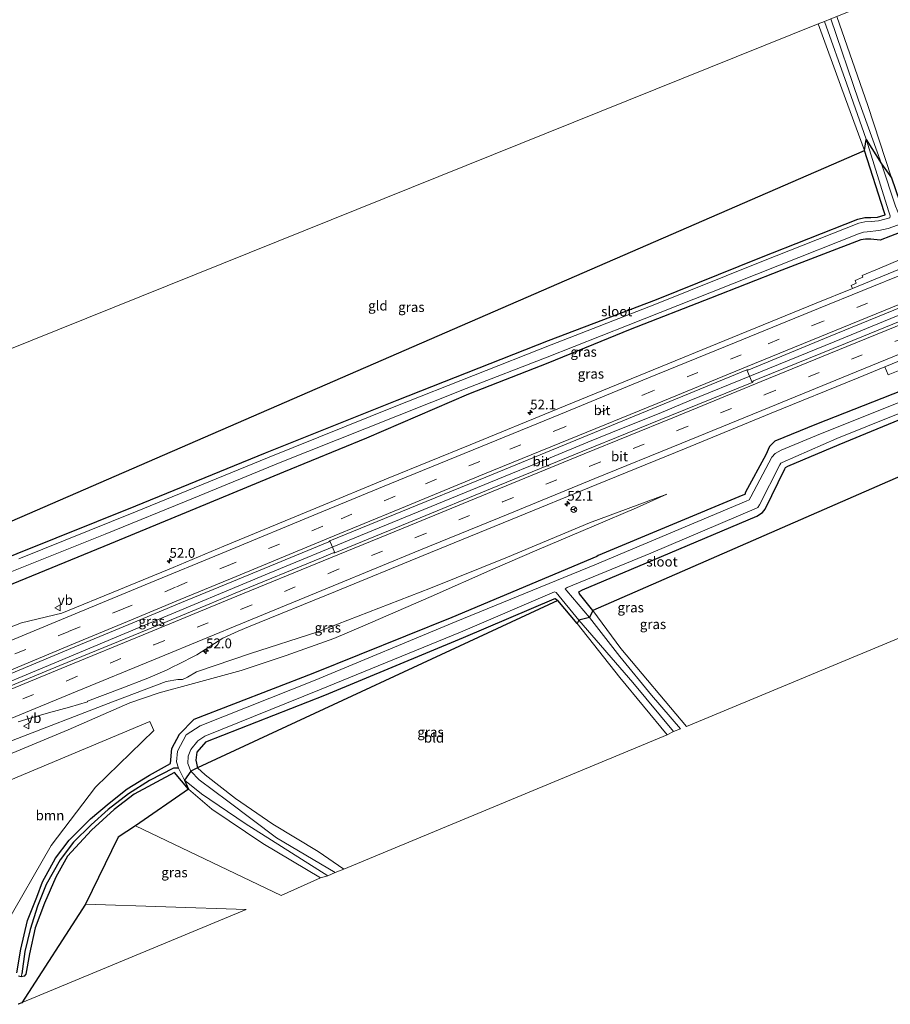
# Model space of a CAD drawing. Units: metres. Extents: x 180000 to 190000, y 574998 to 576240.
# Drawn here: x 183783 to 184007, y 575253 to 575505 of the extents above; entities that cross this region are included whole.
import ezdxf
from ezdxf.enums import TextEntityAlignment as Align

# ---------------------------------------------------------------- set-up
doc = ezdxf.new("R2010")
doc.units = ezdxf.units.M
doc.linetypes.add('VW-3-9_STREEP', pattern=[12, 3, -9])
doc.layers.get('0').update_dxf_attribs({"lineweight": 25})
for name, color, linetype, lineweight in [('B-ME-AM-KILOMETR-S-B1', 7, 'Continuous', 18), ('B-ME-BV-GELEIDECONSTRUCTIE-GELEIDERAIL-L-B1', 213, 'BV-GELEIDERAIL', 18), ('B-ME-GR-BOOM-GV-B6', 93, 'Continuous', 18), ('B-ME-GW-INSTEEKWATERGANG-L-B1', 10, 'Continuous', 25), ('B-ME-GW-KRUINLIJN-L-B1', 93, 'Continuous', 18), ('B-ME-GW-TEENLIJN-L-B1', 93, 'Continuous', 18), ('B-ME-GW-WATERGANG-GREPPEL-L-B1', 10, 'Continuous', 25), ('B-ME-IE-GRASLAND-GV-B6', 93, 'Continuous', 18), ('B-ME-IE-GRONDWERKLIJN-GROND_INGERICHT-GV-B6', 253, 'Continuous', 18), ('B-ME-KG-KADASTRAAL-OPNAMEDTMGRENS-L-B1', 10, 'Continuous', 25), ('B-ME-OG-WATER-GV-B6', 153, 'Continuous', 18), ('B-ME-VH-VERH_SOORT-BITUMEN-GV-B6', 8, 'IE-TERREINAFSCHEIDING-NATUURLIJK-HOUTWAL', 18), ('B-ME-VH-VERH_SOORT-GV-B6', 8, 'Continuous', 18), ('B-ME-VW-MARKERING-39STREEP-015-L-B1', 255, 'VW-3-9_STREEP', 18), ('B-ME-VW-MARKERING-STREEP-015-L-B1', 7, 'Continuous', 18), ('B-ME-VW-MEUBILAIR_WEGMEUBILAIR-RONA-S-B1', 8, 'Continuous', 18), ('B-ME-VW-MEUBILAIR_WEGMEUBILAIR-VERKEERSBORD-S-B1', 8, 'Continuous', 18)]:
    doc.layers.add(name, color=color, linetype=linetype, lineweight=lineweight)
doc.styles.add('NLCS-ISO', font='NLCS-ISO.TTF')
doc.linetypes.add('BV-GELEIDERAIL', pattern='A,10,-3,[108,NLCS.SHX,S=1,R=0,X=0,Y=0],-3', length=16)
doc.linetypes.add('IE-TERREINAFSCHEIDING-NATUURLIJK-HOUTWAL', pattern='A,7,-1.5,[67,NLCS.SHX,S=0.75,R=45,X=0,Y=0],-1.5,7,-1.5,[70,NLCS.SHX,S=0.75,R=0,X=0,Y=0],-1.5', length=20)

# ---------------------------------------------------------------- blocks, each defined once
blk = doc.blocks.new('d06cz_FeatureWriter_4_17_FMEBLOCK5')
at = {"layer": 'B-ME-KG-KADASTRAAL-OPNAMEDTMGRENS-L-B1'}
blk.add_polyline3d([(346.12, 42.37, -0.16), (587.61, 147.24, -0.62), (588.02, 150.13, -1.44), (591.95, 143.86, -1.44), (594.57, 140.27, -0.2), (596.58, 134.27, -0.2), (678.62, 168.92, -0.4), (738.06, 194.02, -0.2), (739.65, 192.92, -1.18), (744.79, 194.64, -1.44)], dxfattribs=at)
blk = doc.blocks.new('verkeersbord')
for p, q in [((0, 0.75), (-0.75, -0.625)), ((0.75, -0.625), (0, 0.75)), ((-0.75, -0.625), (0.75, -0.625))]:
    blk.add_line(p, q)
blk = doc.blocks.new('wegwijzer')
for q in [(-0.53, -0.53), (0, 0.75), (0.53, -0.53)]:
    blk.add_line((0, 0), q)
blk.add_circle((0, 0), 0.75)
blk = doc.blocks.new('hecto')
for p, q in [((0, 0.625), (-0.625, 0)), ((0, -0.625), (0, 0.625)), ((-0.625, 0), (0.625, 0)), ((0.625, 0), (0, -0.625))]:
    blk.add_line(p, q)

msp = doc.modelspace()

# ---------------------------------------------------------------- linework, layer by layer
at = {"layer": 'B-ME-BV-GELEIDECONSTRUCTIE-GELEIDERAIL-L-B1'}
msp.add_polyline3d([(183770.6906, 575331.4037, 2.9551), (183793.2465, 575340.7614, 2.8515), (183816.567, 575350.4962, 2.7525), (183847.243, 575363.3089, 2.5825), (183869.175, 575372.4424, 2.432), (183886.9415, 575379.69, 2.281), (183909.239, 575388.8332, 2.1275), (183919.318, 575392.9548, 2.0505), (183929.011, 575396.9199, 1.9805), (183938.07, 575400.6073, 1.921), (183947.285, 575404.3278, 1.882), (183954.961, 575407.5177, 1.8455), (183970.926, 575414.0108, 1.7985), (183992.1565, 575422.6771, 1.6455), (184004.767, 575427.8478, 1.6145), (184019.4535, 575433.8375, 1.5715), (184040.7035, 575442.5793, 1.5855), (184051.212, 575446.8011, 1.595), (184072.269, 575455.4334, 1.632), (184093.51, 575464.0723, 1.656), (184099.775, 575466.6339, 1.6736)], dxfattribs=at)
at = {"layer": 'B-ME-GR-BOOM-GV-B6'}
msp.add_polyline3d([(183778.357, 575309.25, 0.576), (183816.647, 575325.339, 0.609), (183817.656, 575322.992, 0.609), (183802.679, 575308.425, 0.609), (183791.322, 575293.512, 0.419), (183779.424, 575272.788, 0.184), (183771.545, 575273.107, 0.539), (183778.357, 575309.25, 0.576)], dxfattribs=at)
at = {"layer": 'B-ME-GW-INSTEEKWATERGANG-L-B1'}
msp.add_line((184004.954, 575456.051, -0.487), (183999.914, 575471.716, -0.616), dxfattribs=at)
for points in [[(184093.6218, 575485.2394, 0.2171), (184073.809, 575476.885, 0.23), (184053.588, 575468.648, 0.154), (184032.635, 575460.184, 0.149), (184013.028, 575452.212, 0.059), (184006.589, 575449.755, 0.001), (184003.976, 575448.756, 0.036), (184001.514, 575448.985, -0.145), (184000.178, 575449.007, -0.19), (183998.965, 575448.849, -0.239), (183978.751, 575441.047, -0.417), (183960.445, 575433.885, -0.477), (183939.828, 575425.878, -0.496), (183918.74, 575417.179, -0.35), (183898.359, 575409.235, -0.247), (183872.161, 575397.986, 0.177), (183850.913, 575389.268, 0.356), (183828.466, 575379.916, 0.422), (183806.316, 575370.755, 0.661), (183781.447, 575360.576, 0.788), (183763.1774, 575353.1148, 0.8298)], [(183760.9109, 575359.6641, -0.2336), (183782.597, 575368.385, -0.259), (183813.025, 575380.589, -0.263), (183846.316, 575394.208, -0.323), (183880.054, 575407.729, -0.325), (183918.915, 575422.979, -0.388), (183946.548, 575433.552, -0.474), (183973.066, 575444.259, -0.422), (183998.235, 575454.133, -0.487), (183999.993, 575454.548, -0.484), (184001.577, 575454.594, -0.517), (184003.286, 575454.651, -0.527), (184005.216, 575455.238, -0.472), (184004.954, 575456.051, -0.487)], [(184108.3625, 575440.6676, -0.1312), (184050.508, 575417.26, -0.173), (184037.967, 575411.843, -0.053), (184036.937, 575411.424, -0.029), (184035.947, 575411.813, -0.063), (184026.365, 575415.62, 0.074), (184025.286, 575416.05, 0.204), (184023.992, 575415.873, 0.223), (183987.648, 575401.558, 0.29), (183976.911, 575397.165, 0.233), (183975.556, 575395.794, 0.097), (183974.657, 575393.728, -0.132), (183969.426, 575384.121, -0.077), (183969.211, 575383.547, -0.096), (183968.764, 575383.391, -0.083), (183931.607, 575367.86, 0.11), (183931.284, 575367.641, -0.016), (183894.061, 575351.962, -0.262), (183858.456, 575337.607, -0.143), (183827.897, 575325.804, 0.239)], [(183930.213, 575353.779, 0.027), (183926.807, 575358.074, 0.065), (183926.672, 575358.599, 0.069), (183927.577, 575359.067, 0.147), (183945.603, 575366.686, 0.072), (183972.308, 575377.959, 0.043), (183973.769, 575378.884, 0.005), (183974.424, 575379.795, -0.035), (183979.518, 575390.099, -0.063), (183979.711, 575390.462, -0.104), (183980.247, 575390.787, -0.126), (183993.413, 575396.368, -0.147), (184024.115, 575409.017, -0.201), (184024.778, 575409.079, -0.214), (184025.478, 575408.816, -0.127), (184036.127, 575405.295, -0.06), (184037.345, 575405.101, -0.036), (184038.705, 575405.472, -0.094), (184060.906, 575415.331, -0.077), (184094.272, 575429.13, -0.187), (184110.1136, 575435.3728, -0.1594)], [(183831.008, 575320.07, -0.242), (183861.539, 575332.096, -0.069), (183897.097, 575346.845, -0.047), (183920.298, 575356.731, -0.213), (183920.61, 575356.866, -0.245), (183921.299, 575356.323, -0.381)], [(183782.547, 575260.855, 0.175), (183783.519, 575266.928, 0.193), (183785.274, 575274.294, 0.189), (183787.649, 575280.27, 0.189), (183789.131, 575284.212, 0.184), (183792.391, 575290.266, 0.148), (183795.98, 575294.862, 0.166), (183801.382, 575300.353, 0.044), (183806.21, 575304.316, 0.076), (183810.847, 575308.017, 0.103), (183816.558, 575311.567, 0.13), (183821.932, 575314.554, 0.27), (183822.297, 575318.389, 0.266), (183824.196, 575322.021, 0.243), (183827.897, 575325.804, 0.239)], [(183831.008, 575320.07, -0.242), (183828.69, 575317.46, -0.123), (183828.405, 575315.385, -0.218), (183828.866, 575313.428, -0.019)], [(183826.52, 575307.967, 0.433), (183822.956, 575312.193, 0.238), (183812.633, 575306.693, 0.32), (183807.507, 575302.726, 0.247), (183801.639, 575297.434, 0.107), (183795.498, 575290.775, 0.035), (183792.495, 575285.358, 0.193), (183789.569, 575278.671, 0.279), (183787.208, 575272.376, 0.243), (183785.75, 575265.699, 0.22), (183784.848, 575260.52, 0.175), (183784.389, 575259.978, 0.175), (183783.63, 575259.841, 0.175), (183782.933, 575260.006, 0.175)]]:
    msp.add_polyline3d(points, dxfattribs=at)
at = {"layer": 'B-ME-GW-KRUINLIJN-L-B1'}
msp.add_polyline3d([(183949.231, 575383.603, 0.223), (183929.388, 575376.254, 0.544), (183908.372, 575367.475, 0.545), (183888.603, 575359.534, 0.817), (183859.434, 575348.195, 1.17), (183842.411, 575342.726, 1.355), (183828.637, 575338.042, 1.47), (183826.255, 575336.693, 1.436), (183825.042, 575336.086, 1.45), (183823.78, 575336.046, 1.452), (183820.85, 575335.601, 1.557), (183807.025, 575330.334, 1.592), (183780.462, 575320.123, 1.834), (183775.3281, 575318.0027, 1.8447)], dxfattribs=at)
at = {"layer": 'B-ME-GW-TEENLIJN-L-B1'}
msp.add_polyline3d([(183949.231, 575383.603, 0.223), (183941.48, 575380.133, 0.127), (183930.59, 575375.484, 0.155), (183915.894, 575369.27, 0.111), (183904.573, 575364.335, 0.159), (183888.79, 575357.378, 0.068), (183871.265, 575349.719, 0.076), (183863.781, 575346.553, 0.109), (183851.607, 575342.238, 0.174), (183840.041, 575338.421, 0.308), (183827.791, 575335.03, 0.587), (183818.986, 575332.646, 0.767), (183811.506, 575330.059, 0.894), (183795.651, 575323.17, 0.872), (183778.156, 575315.898, 0.831), (183776.3131, 575315.1562, 0.84)], dxfattribs=at)
at = {"layer": 'B-ME-GW-WATERGANG-GREPPEL-L-B1'}
msp.add_polyline3d([(183823.942, 575313.343, -1.425), (183822.7, 575313.298, -0.318), (183816.509, 575310.175, -0.467), (183811.177, 575306.731, -0.44), (183805.966, 575302.722, -0.462), (183801.556, 575298.778, -0.485), (183797.091, 575294.353, -0.485), (183793.601, 575289.804, -0.485), (183790.069, 575283.479, -0.462), (183787.803, 575277.978, -0.422), (183785.909, 575271.971, -0.417), (183784.564, 575266.288, -0.512), (183783.777, 575260.547, -0.512)], dxfattribs=at)
at = {"layer": 'B-ME-IE-GRASLAND-GV-B6'}
for points in [[(184091.7061, 575491.0321, -0.4275), (184092.1611, 575489.6562, -1.2109), (184089.68, 575488.559, -1.211), (184064.206, 575478.083, -1.19), (184037.023, 575466.914, -1.196), (184011.664, 575456.421, -1.18), (184008.776, 575455.444, -1.206), (184007.892, 575457.505, -1.199), (184004.259, 575468.339, -1.439), (183998.408, 575484.679, -1.439), (183991.292, 575505.491, -1.439), (183992.803, 575506.119, -0.25), (184000.791, 575483.291, -0.236), (184006.87, 575464.75, -0.205), (184008.889, 575458.754, -0.204), (184009.565, 575457.185, -0.274), (184012.758, 575458.246, -0.281), (184036.582, 575468.13, -0.326), (184063.693, 575479.208, -0.336), (184089.252, 575489.943, -0.432), (184091.7061, 575491.0321, -0.4275)], [(183782.597, 575368.385, -0.259), (183813.025, 575380.589, -0.263), (183846.316, 575394.208, -0.323), (183880.054, 575407.729, -0.325), (183918.915, 575422.979, -0.388), (183946.548, 575433.552, -0.474), (183973.066, 575444.259, -0.422), (183998.235, 575454.133, -0.487), (183999.993, 575454.548, -0.484), (184001.577, 575454.594, -0.517), (184003.286, 575454.651, -0.527), (184005.216, 575455.238, -0.472), (184004.954, 575456.051, -0.487), (183999.914, 575471.716, -0.616), (183994.094, 575487.528, -0.467), (183988.04, 575504.192, -0.404), (183989.67, 575504.85, -1.439)], [(183989.67, 575504.85, -1.439), (183995.395, 575488.735, -1.439), (184000.328, 575474.61, -1.439), (184006.084, 575456.251, -1.204), (184006.502, 575454.969, -1.187), (184006.407, 575454.509, -1.189), (184003.519, 575453.7, -1.214), (184001.622, 575453.578, -1.191), (183999.979, 575453.482, -1.2), (183998.519, 575453.147, -1.204), (183973.589, 575443.255, -1.218), (183946.146, 575432.243, -1.217), (183919.569, 575421.923, -1.178), (183879.685, 575406.205, -1.177), (183846.776, 575392.961, -1.197), (183812.919, 575379.054, -1.192), (183783, 575367.062, -1.2)], [(183969.7863, 575415.4667, 0.9847), (183970.244, 575415.516, 0.938), (183990.732, 575423.989, 0.865), (184013.483, 575433.274, 0.768), (184033.288, 575441.317, 0.728), (184056.315, 575450.743, 0.791), (184080.099, 575460.466, 0.869), (184099.2302, 575468.2813, 0.9073), (184100.2435, 575465.2174, 1.0357), (184095.799, 575463.408, 0.878), (184073.257, 575454.198, 0.831), (184050.921, 575445.106, 0.791), (184028.639, 575435.915, 0.78), (184017.496, 575431.393, 0.811), (183995.079, 575422.236, 0.838), (183972.924, 575413.275, 0.886), (183971.422, 575412.649, 0.934), (183971.096, 575412.2855, 0.9352), (183969.7863, 575415.4667, 0.9847)], [(183780.374, 575363.469, -1.186), (183805.211, 575373.326, -1.193), (183827.804, 575382.568, -1.2), (183850.04, 575391.7, -1.201), (183871.738, 575400.327, -1.198), (183897.736, 575410.683, -1.206), (183918.498, 575418.773, -1.204), (183939.307, 575426.943, -1.206), (183960.293, 575435.216, -1.183), (183978.168, 575442.379, -1.177), (183998.428, 575450.342, -1.171), (183999.686, 575450.768, -1.177), (184000.595, 575450.923, -1.192), (184003.58, 575451.198, -1.204), (184006.041, 575451.704, -1.207), (184012.254, 575453.993, -1.198)], [(184006.589, 575449.755, 0.001), (184003.976, 575448.756, 0.036), (184001.514, 575448.985, -0.145), (184000.178, 575449.007, -0.19), (183998.965, 575448.849, -0.239), (183978.751, 575441.047, -0.417), (183960.445, 575433.885, -0.477), (183939.828, 575425.878, -0.496), (183918.74, 575417.179, -0.35), (183898.359, 575409.235, -0.247), (183872.161, 575397.986, 0.177), (183850.913, 575389.268, 0.356), (183828.466, 575379.916, 0.422), (183806.316, 575370.755, 0.661), (183781.447, 575360.576, 0.788)], [(183781.447, 575360.576, 0.788), (183806.316, 575370.755, 0.661), (183828.466, 575379.916, 0.422), (183850.913, 575389.268, 0.356), (183872.161, 575397.986, 0.177), (183898.359, 575409.235, -0.247), (183918.74, 575417.179, -0.35), (183939.828, 575425.878, -0.496), (183960.445, 575433.885, -0.477), (183978.751, 575441.047, -0.417), (183998.965, 575448.849, -0.239), (184000.178, 575449.007, -0.19), (184001.514, 575448.985, -0.145), (184003.976, 575448.756, 0.036), (184006.589, 575449.755, 0.001)], [(184008.8893, 575443.7093, 0.644), (184003.891, 575441.593, 0.654), (183999.3114, 575439.6675, 0.658), (183999.51, 575439.232, 0.665), (183997.5284, 575438.3998, 0.694), (183997.7956, 575437.7371, 0.722), (183996.479, 575437.1535, 0.719), (183996.8222, 575436.3611, 0.626), (183987.57, 575432.576, 0.639), (183965.98, 575423.765, 0.725), (183943.837, 575414.697, 0.817), (183921.263, 575405.475, 0.945), (183898.779, 575396.3, 1.076), (183877.717, 575387.683, 1.257), (183859.18, 575380.053, 1.423), (183835.591, 575370.237, 1.611), (183822.622, 575364.793, 1.708), (183808.706, 575359.036, 1.791), (183794.096, 575353.073, 1.865), (183783.742, 575350.627, 1.812), (183776.767, 575347.982, 1.801)], [(184023.992, 575415.873, 0.223), (183987.648, 575401.558, 0.29), (183976.911, 575397.165, 0.233), (183975.556, 575395.794, 0.097), (183974.657, 575393.728, -0.132), (183969.426, 575384.121, -0.077), (183969.211, 575383.547, -0.096), (183968.764, 575383.391, -0.083), (183931.607, 575367.86, 0.11), (183931.284, 575367.641, -0.016), (183894.061, 575351.962, -0.262), (183858.456, 575337.607, -0.143), (183827.897, 575325.804, 0.239), (183824.196, 575322.021, 0.243), (183822.297, 575318.389, 0.266), (183821.932, 575314.554, 0.27), (183816.558, 575311.567, 0.13), (183810.847, 575308.017, 0.103), (183806.21, 575304.316, 0.076), (183801.382, 575300.353, 0.044), (183795.98, 575294.862, 0.166), (183792.391, 575290.266, 0.148), (183789.131, 575284.212, 0.184), (183787.649, 575280.27, 0.189), (183785.274, 575274.294, 0.189), (183783.519, 575266.928, 0.193), (183782.547, 575260.855, 0.175)], [(183782.547, 575260.855, 0.175), (183783.519, 575266.928, 0.193), (183785.274, 575274.294, 0.189), (183787.649, 575280.27, 0.189), (183789.131, 575284.212, 0.184), (183792.391, 575290.266, 0.148), (183795.98, 575294.862, 0.166), (183801.382, 575300.353, 0.044), (183806.21, 575304.316, 0.076), (183810.847, 575308.017, 0.103), (183816.558, 575311.567, 0.13), (183821.932, 575314.554, 0.27), (183822.297, 575318.389, 0.266), (183824.196, 575322.021, 0.243), (183827.897, 575325.804, 0.239), (183858.456, 575337.607, -0.143), (183894.061, 575351.962, -0.262), (183931.284, 575367.641, -0.016), (183931.607, 575367.86, 0.11), (183968.764, 575383.391, -0.083), (183969.211, 575383.547, -0.096), (183969.426, 575384.121, -0.077), (183974.657, 575393.728, -0.132), (183975.556, 575395.794, 0.097), (183976.911, 575397.165, 0.233), (183987.648, 575401.558, 0.29), (184023.992, 575415.873, 0.223)], [(183782.817, 575325.212, 2.033), (183786.768, 575326.406, 1.995), (183790.654, 575327.524, 1.928), (183796.007, 575329.021, 1.889), (183800.668, 575330.387, 1.849), (183800.619, 575330.514, 1.908), (183809.021, 575333.649, 1.792), (183816.103, 575336.456, 1.733), (183821.105, 575338.548, 1.71), (183822.8848, 575339.4605, 1.7107), (183823.6013, 575339.8279, 1.711), (183828.655, 575342.419, 1.713), (183832.037, 575344.54, 1.749), (183835.335, 575346.702, 1.67), (183839.322, 575348.486, 1.649), (183841.973, 575349.57, 1.635), (183864.29, 575358.686, 1.488), (183886.726, 575367.852, 1.32), (183909.094, 575376.996, 1.149), (183931.278, 575386.066, 0.995), (183953.726, 575395.238, 0.851), (183975.994, 575404.355, 0.737), (183998.275, 575413.437, 0.653), (184005.1832, 575416.261, 0.6385), (184005.9631, 575414.2258, 0.582), (184008.571, 575415.25, 0.567)], [(184024.376, 575413.346, -1.237), (183988.677, 575399.064, -1.219), (183978.559, 575394.851, -1.21), (183977.015, 575394.06, -1.207), (183976.159, 575393.06, -1.228), (183970.787, 575382.918, -1.22), (183970.349, 575382.193, -1.184), (183969.577, 575381.8, -1.206), (183930.761, 575365.472, -1.2), (183895.156, 575350.934, -1.175), (183859.067, 575335.935, -1.212), (183829.511, 575324.226, -1.208), (183825.938, 575321.921, -1.425), (183823.689, 575317.692, -1.425), (183823.496, 575314.966, -1.425), (183823.942, 575313.343, -1.425), (183822.7, 575313.298, -0.318), (183816.509, 575310.175, -0.467), (183811.177, 575306.731, -0.44), (183805.966, 575302.722, -0.462), (183801.556, 575298.778, -0.485), (183797.091, 575294.353, -0.485), (183793.601, 575289.804, -0.485), (183790.069, 575283.479, -0.462), (183787.803, 575277.978, -0.422), (183785.909, 575271.971, -0.417), (183784.564, 575266.288, -0.512), (183783.777, 575260.547, -0.512), (183783.63, 575259.841, 0.175), (183782.933, 575260.006, 0.175)], [(184024.115, 575409.017, -0.201), (183993.413, 575396.368, -0.147), (183980.247, 575390.787, -0.126), (183979.711, 575390.462, -0.104), (183979.518, 575390.099, -0.063), (183974.424, 575379.795, -0.035), (183973.769, 575378.884, 0.005), (183972.308, 575377.959, 0.043), (183945.603, 575366.686, 0.072), (183927.577, 575359.067, 0.147), (183926.672, 575358.599, 0.069), (183926.807, 575358.074, 0.065), (183930.213, 575353.779, 0.027), (183929.363, 575351.979, -1.191), (183923.615, 575358.815, -1.196), (183923.198, 575359.293, -1.245), (183923.656, 575359.706, -1.178), (183945.155, 575368.497, -1.165), (183972.245, 575380.003, -1.174), (183972.572, 575380.218, -1.139), (183972.976, 575380.829, -1.202), (183978.214, 575391.13, -1.181), (183978.494, 575391.535, -1.187), (183978.852, 575391.769, -1.204), (183992.843, 575397.863, -1.203), (184024.269, 575410.548, -1.181)], [(183778.156, 575315.898, 0.831), (183795.651, 575323.17, 0.872), (183811.506, 575330.059, 0.894), (183818.986, 575332.646, 0.767), (183827.791, 575335.03, 0.587), (183840.041, 575338.421, 0.308), (183851.607, 575342.238, 0.174), (183863.781, 575346.553, 0.109), (183871.265, 575349.719, 0.076), (183888.79, 575357.378, 0.068), (183904.573, 575364.335, 0.159), (183915.894, 575369.27, 0.111), (183930.59, 575375.484, 0.155), (183941.48, 575380.133, 0.127), (183949.231, 575383.603, 0.223), (183929.388, 575376.254, 0.544), (183908.372, 575367.475, 0.545), (183888.603, 575359.534, 0.817), (183859.434, 575348.195, 1.17), (183842.411, 575342.726, 1.355), (183828.637, 575338.042, 1.47), (183826.255, 575336.693, 1.436), (183825.042, 575336.086, 1.45), (183823.78, 575336.046, 1.452), (183820.85, 575335.601, 1.557), (183807.025, 575330.334, 1.592), (183780.462, 575320.123, 1.834)], [(183780.462, 575320.123, 1.834), (183807.025, 575330.334, 1.592), (183820.85, 575335.601, 1.557), (183823.78, 575336.046, 1.452), (183825.042, 575336.086, 1.45), (183826.255, 575336.693, 1.436), (183828.637, 575338.042, 1.47), (183842.411, 575342.726, 1.355), (183859.434, 575348.195, 1.17), (183888.603, 575359.534, 0.817), (183908.372, 575367.475, 0.545), (183929.388, 575376.254, 0.544), (183949.231, 575383.603, 0.223), (183941.48, 575380.133, 0.127), (183930.59, 575375.484, 0.155), (183915.894, 575369.27, 0.111), (183904.573, 575364.335, 0.159), (183888.79, 575357.378, 0.068), (183871.265, 575349.719, 0.076), (183863.781, 575346.553, 0.109), (183851.607, 575342.238, 0.174), (183840.041, 575338.421, 0.308), (183827.791, 575335.03, 0.587), (183818.986, 575332.646, 0.767), (183811.506, 575330.059, 0.894), (183795.651, 575323.17, 0.872), (183778.156, 575315.898, 0.831)], [(183771.0483, 575330.37, 2.1923), (183770.1092, 575333.0837, 2.2298), (183776.666, 575335.799, 2.197), (183797.383, 575344.461, 2.119), (183811.21, 575350.202, 2.03), (183824.779, 575355.853, 1.915), (183839.087, 575361.711, 1.836), (183862.504, 575371.423, 1.656), (183862.8265, 575371.6681, 1.7033), (183864.0705, 575368.5473, 1.7098), (183863.616, 575368.578, 1.67), (183860.681, 575367.251, 1.678), (183838.533, 575358.176, 1.838), (183832.022, 575355.508, 1.862), (183816.08, 575348.922, 2.005), (183793.524, 575339.668, 2.12), (183771.372, 575330.503, 2.192), (183771.0483, 575330.37, 2.1923)], [(183950.918, 575322.738, -1.425), (183949.332, 575321.89, 0.008), (183937.188, 575336.554, 0.252), (183926.203, 575350.396, -0.255), (183921.299, 575356.323, -0.381), (183920.61, 575356.866, -0.245), (183920.298, 575356.731, -0.213), (183897.097, 575346.845, -0.047), (183861.539, 575332.096, -0.069), (183831.008, 575320.07, -0.242), (183828.69, 575317.46, -0.123), (183828.405, 575315.385, -0.218), (183828.866, 575313.428, -0.019), (183830.78, 575311.657, 0.071), (183838.626, 575305.571, 0.112), (183848.185, 575298.971, 0.27), (183859.83, 575291.994, 0.243), (183866.411, 575287.4, -0.074), (183864.185, 575286.616, -1.425), (183849.097, 575295.506, -1.425), (183836.646, 575304.864, -1.425), (183829.272, 575310.372, -1.425), (183827.159, 575312.587, -1.425), (183826.337, 575314.497, -1.425), (183826.466, 575316.382, -1.425), (183827.186, 575318.163, -1.425), (183828.9482, 575320.3133, -1.425), (183830.768, 575321.553, -1.239), (183860.188, 575333.39, -1.199), (183896.298, 575348.255, -1.198), (183920.416, 575358.529, -1.255), (183920.806, 575358.406, -1.199), (183926.655, 575351.299, -1.231), (183940.526, 575335.3, -1.425), (183950.918, 575322.738, -1.425)], [(183779.424, 575272.788, 0.184), (183791.322, 575293.512, 0.419), (183802.679, 575308.425, 0.609), (183817.656, 575322.992, 0.609), (183816.647, 575325.339, 0.609), (183778.357, 575309.25, 0.576)], [(183862.28, 575285.738, -1.425), (183860.383, 575285.182, 0.532), (183845.644, 575294.012, 0.636), (183832.508, 575302.819, 0.532), (183826.52, 575307.967, 0.433), (183822.956, 575312.193, 0.238), (183812.633, 575306.693, 0.32), (183807.507, 575302.726, 0.247), (183801.639, 575297.434, 0.107), (183795.498, 575290.775, 0.035), (183792.495, 575285.358, 0.193), (183789.569, 575278.671, 0.279), (183787.208, 575272.376, 0.243), (183785.75, 575265.699, 0.22), (183784.848, 575260.52, 0.175), (183784.389, 575259.978, 0.175), (183783.63, 575259.841, 0.175), (183783.777, 575260.547, -0.512), (183784.564, 575266.288, -0.512), (183785.909, 575271.971, -0.417), (183787.803, 575277.978, -0.422), (183790.069, 575283.479, -0.462), (183793.601, 575289.804, -0.485), (183797.091, 575294.353, -0.485), (183801.556, 575298.778, -0.485), (183805.966, 575302.722, -0.462), (183811.177, 575306.731, -0.44), (183816.509, 575310.175, -0.467), (183822.7, 575313.298, -0.318), (183823.942, 575313.343, -1.425), (183825.49, 575310.288, -1.425), (183829.898, 575306.751, -1.425), (183841.114, 575299.113, -1.425), (183862.28, 575285.738, -1.425)], [(183782.933, 575260.006, 0.175), (183783.63, 575259.841, 0.175), (183784.389, 575259.978, 0.175), (183784.848, 575260.52, 0.175), (183785.75, 575265.699, 0.22), (183787.208, 575272.376, 0.243), (183789.569, 575278.671, 0.279), (183792.495, 575285.358, 0.193), (183795.498, 575290.775, 0.035), (183801.639, 575297.434, 0.107), (183807.507, 575302.726, 0.247), (183812.633, 575306.693, 0.32), (183822.956, 575312.193, 0.238), (183826.52, 575307.967, 0.433), (183832.508, 575302.819, 0.532), (183845.644, 575294.012, 0.636), (183860.383, 575285.182, 0.532), (183850.289, 575280.716, 0.184), (183812.938, 575298.542, 0.184), (183808.545, 575295.67, 0.184), (183800.1, 575278.473, 0.184), (183841.374, 575277.12, 0.184), (183782.866, 575252.771, 0.358)]]:
    msp.add_polyline3d(points, dxfattribs=at)
at = {"layer": 'B-ME-IE-GRONDWERKLIJN-GROND_INGERICHT-GV-B6'}
for points in [[(184075.69, 575539.46, 0.039), (184091.7061, 575491.0321, -0.4275), (184089.252, 575489.943, -0.432), (184063.693, 575479.208, -0.336), (184036.582, 575468.13, -0.326), (184012.758, 575458.246, -0.281), (184009.565, 575457.185, -0.274), (184008.889, 575458.754, -0.204), (184006.87, 575464.75, -0.205), (184000.791, 575483.291, -0.236), (183992.803, 575506.119, -0.25), (184075.69, 575539.46, 0.039)], [(183744.754, 575406.353, 0.233), (183988.04, 575504.192, -0.404), (183994.094, 575487.528, -0.467), (183999.914, 575471.716, -0.616), (184004.954, 575456.051, -0.487), (184005.216, 575455.238, -0.472), (184003.286, 575454.651, -0.527), (184001.577, 575454.594, -0.517), (183999.993, 575454.548, -0.484), (183998.235, 575454.133, -0.487), (183973.066, 575444.259, -0.422), (183946.548, 575433.552, -0.474), (183918.915, 575422.979, -0.388), (183880.054, 575407.729, -0.325), (183846.316, 575394.208, -0.323), (183813.025, 575380.589, -0.263), (183782.597, 575368.385, -0.259), (183760.9109, 575359.6641, -0.2336), (183744.754, 575406.353, 0.233)], [(184123.641, 575394.47, 0.039), (183954.254, 575323.999, -0.132), (183937.467, 575344.017, -0.119), (183930.213, 575353.779, 0.027), (183926.807, 575358.074, 0.065), (183926.672, 575358.599, 0.069), (183927.577, 575359.067, 0.147), (183945.603, 575366.686, 0.072), (183972.308, 575377.959, 0.043), (183973.769, 575378.884, 0.005), (183974.424, 575379.795, -0.035), (183979.518, 575390.099, -0.063), (183979.711, 575390.462, -0.104), (183980.247, 575390.787, -0.126), (183993.413, 575396.368, -0.147), (184024.115, 575409.017, -0.201)], [(183949.332, 575321.89, 0.008), (183866.411, 575287.4, -0.074), (183859.83, 575291.994, 0.243), (183848.185, 575298.971, 0.27), (183838.626, 575305.571, 0.112), (183830.78, 575311.657, 0.071), (183828.866, 575313.428, -0.019), (183828.405, 575315.385, -0.218), (183828.69, 575317.46, -0.123), (183831.008, 575320.07, -0.242), (183861.539, 575332.096, -0.069), (183897.097, 575346.845, -0.047), (183920.298, 575356.731, -0.213), (183920.61, 575356.866, -0.245), (183921.299, 575356.323, -0.381), (183926.203, 575350.396, -0.255), (183937.188, 575336.554, 0.252), (183949.332, 575321.89, 0.008)]]:
    msp.add_polyline3d(points, dxfattribs=at)
at = {"layer": 'B-ME-KG-KADASTRAAL-OPNAMEDTMGRENS-L-B1'}
msp.add_polyline3d([(184180.173, 575462.858, -0.077), (184111.006, 575432.6745, -0.1463), (183930.213, 575353.779, 0.027), (183929.363, 575351.979, -1.191), (183926.655, 575351.299, -1.231), (183926.203, 575350.396, -0.255), (183921.299, 575356.323, -0.381), (183828.866, 575313.428, -0.019), (183827.159, 575312.587, -1.425), (183825.49, 575310.288, -1.425), (183826.52, 575307.967, 0.433), (183812.938, 575298.542, 0.184), (183808.545, 575295.67, 0.184), (183800.1, 575278.473, 0.184), (183783.8277, 575253.1712, 0.3551), (183782.866, 575252.771, 0.358)], dxfattribs=at)
at = {"layer": 'B-ME-OG-WATER-GV-B6'}
for points in [[(183989.67, 575504.85, -1.439), (183991.292, 575505.491, -1.439), (183998.408, 575484.679, -1.439), (184004.259, 575468.339, -1.439), (184007.892, 575457.505, -1.199)], [(183783, 575367.062, -1.2), (183812.919, 575379.054, -1.192), (183846.776, 575392.961, -1.197), (183879.685, 575406.205, -1.177), (183919.569, 575421.923, -1.178), (183946.146, 575432.243, -1.217), (183973.589, 575443.255, -1.218), (183998.519, 575453.147, -1.204), (183999.979, 575453.482, -1.2), (184001.622, 575453.578, -1.191), (184003.519, 575453.7, -1.214), (184006.407, 575454.509, -1.189), (184006.502, 575454.969, -1.187), (184006.084, 575456.251, -1.204), (184000.328, 575474.61, -1.439), (183995.395, 575488.735, -1.439), (183989.67, 575504.85, -1.439)], [(184012.254, 575453.993, -1.198), (184006.041, 575451.704, -1.207), (184003.58, 575451.198, -1.204), (184000.595, 575450.923, -1.192), (183999.686, 575450.768, -1.177), (183998.428, 575450.342, -1.171), (183978.168, 575442.379, -1.177), (183960.293, 575435.216, -1.183), (183939.307, 575426.943, -1.206), (183918.498, 575418.773, -1.204), (183897.736, 575410.683, -1.206), (183871.738, 575400.327, -1.198), (183850.04, 575391.7, -1.201), (183827.804, 575382.568, -1.2), (183805.211, 575373.326, -1.193), (183780.374, 575363.469, -1.186)], [(183950.918, 575322.738, -1.425), (183940.526, 575335.3, -1.425), (183926.655, 575351.299, -1.231), (183920.806, 575358.406, -1.199), (183920.416, 575358.529, -1.255), (183896.298, 575348.255, -1.198), (183860.188, 575333.39, -1.199), (183830.768, 575321.553, -1.239), (183828.9482, 575320.3133, -1.425), (183827.186, 575318.163, -1.425), (183826.466, 575316.382, -1.425), (183826.337, 575314.497, -1.425), (183827.159, 575312.587, -1.425), (183829.272, 575310.372, -1.425), (183836.646, 575304.864, -1.425), (183849.097, 575295.506, -1.425), (183864.185, 575286.616, -1.425), (183862.28, 575285.738, -1.425), (183841.114, 575299.113, -1.425), (183829.898, 575306.751, -1.425), (183825.49, 575310.288, -1.425), (183823.942, 575313.343, -1.425), (183823.496, 575314.966, -1.425), (183823.689, 575317.692, -1.425), (183825.938, 575321.921, -1.425), (183829.511, 575324.226, -1.208), (183859.067, 575335.935, -1.212), (183895.156, 575350.934, -1.175), (183930.761, 575365.472, -1.2), (183969.577, 575381.8, -1.206), (183970.349, 575382.193, -1.184), (183970.787, 575382.918, -1.22), (183976.159, 575393.06, -1.228), (183977.015, 575394.06, -1.207), (183978.559, 575394.851, -1.21), (183988.677, 575399.064, -1.219), (184024.376, 575413.346, -1.237)], [(184024.269, 575410.548, -1.181), (183992.843, 575397.863, -1.203), (183978.852, 575391.769, -1.204), (183978.494, 575391.535, -1.187), (183978.214, 575391.13, -1.181), (183972.976, 575380.829, -1.202), (183972.572, 575380.218, -1.139), (183972.245, 575380.003, -1.174), (183945.155, 575368.497, -1.165), (183923.656, 575359.706, -1.178), (183923.198, 575359.293, -1.245), (183923.615, 575358.815, -1.196), (183929.363, 575351.979, -1.191), (183937.149, 575341.969, -1.425), (183945.32, 575332.034, -1.425), (183952.756, 575323.446, -1.425), (183950.918, 575322.738, -1.425)]]:
    msp.add_polyline3d(points, dxfattribs=at)
at = {"layer": 'B-ME-VH-VERH_SOORT-BITUMEN-GV-B6'}
for points in [[(183996.8222, 575436.3611, 0.626), (184010.349, 575441.895, 0.607)], [(183776.767, 575347.982, 1.801), (183783.742, 575350.627, 1.812), (183794.096, 575353.073, 1.865), (183808.706, 575359.036, 1.791), (183822.622, 575364.793, 1.708), (183835.591, 575370.237, 1.611), (183859.18, 575380.053, 1.423), (183877.717, 575387.683, 1.257), (183898.779, 575396.3, 1.076), (183921.263, 575405.475, 0.945), (183943.837, 575414.697, 0.817), (183965.98, 575423.765, 0.725), (183987.57, 575432.576, 0.639), (183996.8222, 575436.3611, 0.626)], [(184013.483, 575433.274, 0.768), (183990.732, 575423.989, 0.865), (183970.244, 575415.516, 0.938), (183969.7863, 575415.4667, 0.9847), (183947.095, 575406.159, 1.093), (183924.435, 575396.886, 1.238), (183902.779, 575387.969, 1.371), (183881.017, 575379.076, 1.552), (183862.8265, 575371.6681, 1.7033), (183862.504, 575371.423, 1.656), (183839.087, 575361.711, 1.836), (183824.779, 575355.853, 1.915), (183811.21, 575350.202, 2.03), (183797.383, 575344.461, 2.119), (183776.666, 575335.799, 2.197)], [(183771.372, 575330.503, 2.192), (183793.524, 575339.668, 2.12), (183816.08, 575348.922, 2.005), (183832.022, 575355.508, 1.862), (183838.533, 575358.176, 1.838), (183860.681, 575367.251, 1.678), (183863.616, 575368.578, 1.67), (183864.0705, 575368.5473, 1.7098), (183883.084, 575376.363, 1.573), (183905.871, 575385.717, 1.396), (183927.699, 575394.602, 1.234), (183950.463, 575403.899, 1.098), (183971.096, 575412.2855, 0.9352), (183971.422, 575412.649, 0.934), (183972.924, 575413.275, 0.886), (183995.079, 575422.236, 0.838), (184017.496, 575431.393, 0.811)], [(184020.658, 575422.587, 0.606), (184005.1832, 575416.261, 0.6385)], [(184005.1832, 575416.261, 0.6385), (183998.275, 575413.437, 0.653), (183975.994, 575404.355, 0.737), (183953.726, 575395.238, 0.851), (183931.278, 575386.066, 0.995), (183909.094, 575376.996, 1.149), (183886.726, 575367.852, 1.32), (183864.29, 575358.686, 1.488), (183841.973, 575349.57, 1.635), (183839.322, 575348.486, 1.649), (183835.335, 575346.702, 1.67), (183832.037, 575344.54, 1.749), (183828.655, 575342.419, 1.713), (183823.6013, 575339.8279, 1.711), (183822.8848, 575339.4605, 1.7107), (183821.105, 575338.548, 1.71), (183816.103, 575336.456, 1.733), (183809.021, 575333.649, 1.792), (183800.619, 575330.514, 1.908), (183800.668, 575330.387, 1.849), (183796.007, 575329.021, 1.889), (183790.654, 575327.524, 1.928), (183786.768, 575326.406, 1.995), (183782.817, 575325.212, 2.033)], [(183969.7863, 575415.4667, 0.9847), (183971.096, 575412.2855, 0.9352), (183950.463, 575403.899, 1.098), (183927.699, 575394.602, 1.234), (183905.871, 575385.717, 1.396), (183883.084, 575376.363, 1.573), (183864.0705, 575368.5473, 1.7098), (183862.8265, 575371.6681, 1.7033), (183881.017, 575379.076, 1.552), (183902.779, 575387.969, 1.371), (183924.435, 575396.886, 1.238), (183947.095, 575406.159, 1.093), (183969.7863, 575415.4667, 0.9847)]]:
    msp.add_polyline3d(points, dxfattribs=at)
at = {"layer": 'B-ME-VH-VERH_SOORT-GV-B6'}
for points in [[(183996.8222, 575436.3611, 0.626), (183996.479, 575437.1535, 0.719), (183997.7956, 575437.7371, 0.722), (183997.5284, 575438.3998, 0.694), (183999.51, 575439.232, 0.665), (183999.3114, 575439.6675, 0.658), (184003.891, 575441.593, 0.654), (184008.8893, 575443.7093, 0.644), (184013.638, 575445.734, 0.646), (184021.067, 575448.847, 0.654), (184028.8873, 575452.0129, 0.614), (184034.1333, 575454.1485, 0.593), (184034.9971, 575451.9425, 0.5353), (184030.275, 575449.992, 0.526), (184010.349, 575441.895, 0.607), (183996.8222, 575436.3611, 0.626)], [(184005.1832, 575416.261, 0.6385), (184020.658, 575422.587, 0.606), (184032.15, 575427.27, 0.605), (184043.0031, 575431.7225, 0.604), (184043.924, 575429.3622, 0.522), (184036.492, 575426.2792, 0.54), (184028.2722, 575423.1273, 0.613), (184020.0132, 575419.784, 0.57), (184013.766, 575417.303, 0.626), (184008.571, 575415.25, 0.567), (184005.9631, 575414.2258, 0.582), (184005.1832, 575416.261, 0.6385)]]:
    msp.add_polyline3d(points, dxfattribs=at)
at = {"layer": 'B-ME-VW-MARKERING-39STREEP-015-L-B1'}
for points in [[(184097.8843, 575472.3508, 0.8485), (184078.458, 575464.382, 0.79), (184054.652, 575454.667, 0.74), (184031.772, 575445.314, 0.739), (184011.824, 575437.192, 0.759), (183989.135, 575427.87, 0.803), (183968.309, 575419.373, 0.882), (183945.627, 575410.081, 0.982), (183922.876, 575400.829, 1.119), (183901.234, 575391.985, 1.262), (183879.52, 575383.052, 1.428), (183860.964, 575375.365, 1.594), (183837.317, 575365.601, 1.772), (183823.218, 575359.742, 1.884), (183809.826, 575354.205, 1.986), (183795.882, 575348.423, 2.071), (183775.049, 575339.726, 2.133), (183768.72, 575337.0979, 2.1631)], [(183772.4598, 575326.2913, 2.1819), (183772.966, 575326.5, 2.18), (183795.323, 575335.75, 2.12), (183817.692, 575344.927, 1.982), (183840.059, 575354.109, 1.825), (183862.423, 575363.28, 1.646), (183884.78, 575372.485, 1.49), (183907.12, 575381.634, 1.306), (183929.483, 575390.793, 1.134), (183951.898, 575399.91, 1.005), (183974.427, 575409.135, 0.894), (183996.596, 575418.198, 0.819), (184019.127, 575427.411, 0.781), (184030.176, 575431.92, 0.753), (184052.569, 575441.091, 0.748), (184074.874, 575450.194, 0.806), (184097.346, 575459.386, 0.873), (184101.599, 575461.1185, 0.8919)]]:
    msp.add_polyline3d(points, dxfattribs=at)
at = {"layer": 'B-ME-VW-MARKERING-STREEP-015-L-B1'}
for points in [[(184096.8038, 575475.6232, 0.7724), (184077.644, 575467.822, 0.702), (184053.669, 575457.998, 0.663), (184030.828, 575448.699, 0.646), (184010.857, 575440.47, 0.679), (183988.154, 575431.244, 0.713), (183966.582, 575422.407, 0.809), (183944.508, 575413.407, 0.909), (183921.929, 575404.156, 1.038), (183899.582, 575394.979, 1.176), (183878.164, 575386.229, 1.349), (183859.737, 575378.63, 1.505), (183836.212, 575368.91, 1.688), (183815.4678, 575360.3215, 1.8103), (183791.5076, 575350.404, 1.8987), (183767.5474, 575340.4865, 1.9871)], [(184098.9624, 575469.0908, 0.9604), (184079.814, 575461.313, 0.902), (184056.018, 575451.534, 0.837), (184033.006, 575442.139, 0.822), (184013.203, 575434.031, 0.823), (183990.39, 575424.713, 0.895), (183969.853, 575416.317, 0.966), (183946.747, 575406.886, 1.079), (183924.131, 575397.627, 1.216), (183902.476, 575388.798, 1.356), (183880.777, 575379.828, 1.534), (183862.435, 575372.281, 1.693), (183838.736, 575362.479, 1.856), (183824.448, 575356.559, 1.957), (183810.879, 575350.934, 2.053), (183797.083, 575345.226, 2.138), (183776.37, 575336.55, 2.224), (183769.8446, 575333.8482, 2.2533)], [(183771.3153, 575329.5985, 2.2592), (183771.684, 575329.751, 2.258), (183793.861, 575338.911, 2.183), (183816.361, 575348.123, 2.051), (183838.904, 575357.412, 1.921), (183861.12, 575366.549, 1.727), (183883.452, 575375.665, 1.564), (183906.118, 575384.963, 1.385), (183928.043, 575393.925, 1.216), (183950.804, 575403.219, 1.084), (183973.387, 575412.46, 0.992), (183995.409, 575421.463, 0.9), (184017.92, 575430.649, 0.855), (184028.966, 575435.163, 0.839), (184051.416, 575444.317, 0.845), (184073.596, 575453.367, 0.884), (184096.132, 575462.592, 0.971), (184100.519, 575464.3841, 0.9865)], [(183773.5939, 575323.014, 2.1481), (183774.334, 575323.32, 2.146), (183796.536, 575332.481, 2.051), (183819.001, 575341.729, 1.936), (183841.384, 575350.95, 1.755), (183863.657, 575360.106, 1.587), (183886.076, 575369.305, 1.428), (183908.565, 575378.51, 1.25), (183930.789, 575387.604, 1.09), (183953.084, 575396.719, 0.947), (183975.468, 575405.854, 0.843), (183997.782, 575414.98, 0.76), (184020.35, 575424.182, 0.709), (184031.432, 575428.713, 0.707), (184053.891, 575437.89, 0.692), (184076.214, 575447.016, 0.736), (184098.556, 575456.15, 0.793), (184102.6849, 575457.8351, 0.8083)]]:
    msp.add_polyline3d(points, dxfattribs=at)

# ---------------------------------------------------------------- block references
at = {"layer": 'B-ME-AM-KILOMETR-S-B1', "rotation": 90}
for p in [(183914.1888, 575404.5658, 0.905), (183923.7115, 575381.1622, 0.927), (183821.6714, 575366.5098, 1.648), (183831.0548, 575343.3119, 1.703)]:
    msp.add_blockref('hecto', p, dxfattribs=at)
at = {"layer": 'B-ME-KG-KADASTRAAL-OPNAMEDTMGRENS-L-B1'}
msp.add_blockref('d06cz_FeatureWriter_4_17_FMEBLOCK5', (183412.3043, 575324.4794), dxfattribs=at)
at = {"layer": 'B-ME-VW-MEUBILAIR_WEGMEUBILAIR-RONA-S-B1', "rotation": 90}
msp.add_blockref('wegwijzer', (183925.38, 575379.66, 5.7), dxfattribs=at)
at = {"layer": 'B-ME-VW-MEUBILAIR_WEGMEUBILAIR-VERKEERSBORD-S-B1', "rotation": 90}
for p in [(183793.0148, 575354.4413, 1.823), (183784.9324, 575324.1438, 1.928)]:
    msp.add_blockref('verkeersbord', p, dxfattribs=at)

# ---------------------------------------------------------------- texts
at = {"layer": 'B-ME-AM-KILOMETR-S-B1', "ltscale": 0.2, "style": 'NLCS-ISO'}
for s, p in [('52.1', (183914.1888, 575404.5658, 0.905)), ('52.1', (183923.7115, 575381.1622, 0.927)), ('52.0', (183821.6714, 575366.5098, 1.648)), ('52.0', (183831.0548, 575343.3119, 1.703))]:
    msp.add_text(s, height=2.5, dxfattribs=at).set_placement(p, align=Align.BOTTOM_LEFT)
at = {"layer": 'B-ME-GR-BOOM-GV-B6', "ltscale": 0.2, "style": 'NLCS-ISO'}
msp.add_text('bmn', height=2.5, dxfattribs=at).set_placement((183791.0178, 575301.221), align=Align.MIDDLE_CENTER)
at = {"layer": 'B-ME-IE-GRASLAND-GV-B6', "ltscale": 0.2, "style": 'NLCS-ISO'}
for p in [(183883.7064, 575431.5821), (183927.886, 575420.1009), (183929.7556, 575414.487), (183939.9537, 575354.5377), (183817.0898, 575351.0191), (183862.2795, 575349.3796), (183945.6801, 575350.2543), (183888.6275, 575322.5725), (183822.955, 575286.592)]:
    msp.add_text('gras', height=2.5, dxfattribs=at).set_placement(p, align=Align.MIDDLE_CENTER)
at = {"layer": 'B-ME-IE-GRONDWERKLIJN-GROND_INGERICHT-GV-B6', "ltscale": 0.2, "style": 'NLCS-ISO'}
for s, p in [('gld', (183875.1207, 575431.9571)), ('bld', (183889.5263, 575321.1424))]:
    msp.add_text(s, height=2.5, dxfattribs=at).set_placement(p, align=Align.MIDDLE_CENTER)
at = {"layer": 'B-ME-OG-WATER-GV-B6', "ltscale": 0.2, "style": 'NLCS-ISO'}
for p in [(183936.385, 575430.4797), (183948.0073, 575366.2976)]:
    msp.add_text('sloot', height=2.5, dxfattribs=at).set_placement(p, align=Align.MIDDLE_CENTER)
at = {"layer": 'B-ME-VH-VERH_SOORT-BITUMEN-GV-B6', "ltscale": 0.2, "style": 'NLCS-ISO'}
for p in [(183932.6209, 575405.1371), (183937.0892, 575393.3057), (183916.9593, 575392.0082)]:
    msp.add_text('bit', height=2.5, dxfattribs=at).set_placement(p, align=Align.MIDDLE_CENTER)
at = {"layer": 'B-ME-VW-MEUBILAIR_WEGMEUBILAIR-VERKEERSBORD-S-B1', "ltscale": 0.2, "style": 'NLCS-ISO'}
for p in [(183793.0148, 575354.4413, 1.823), (183784.9324, 575324.1438, 1.928)]:
    msp.add_text('vb', height=2.5, dxfattribs=at).set_placement(p, align=Align.BOTTOM_LEFT)

doc.saveas('drawing.dxf')
